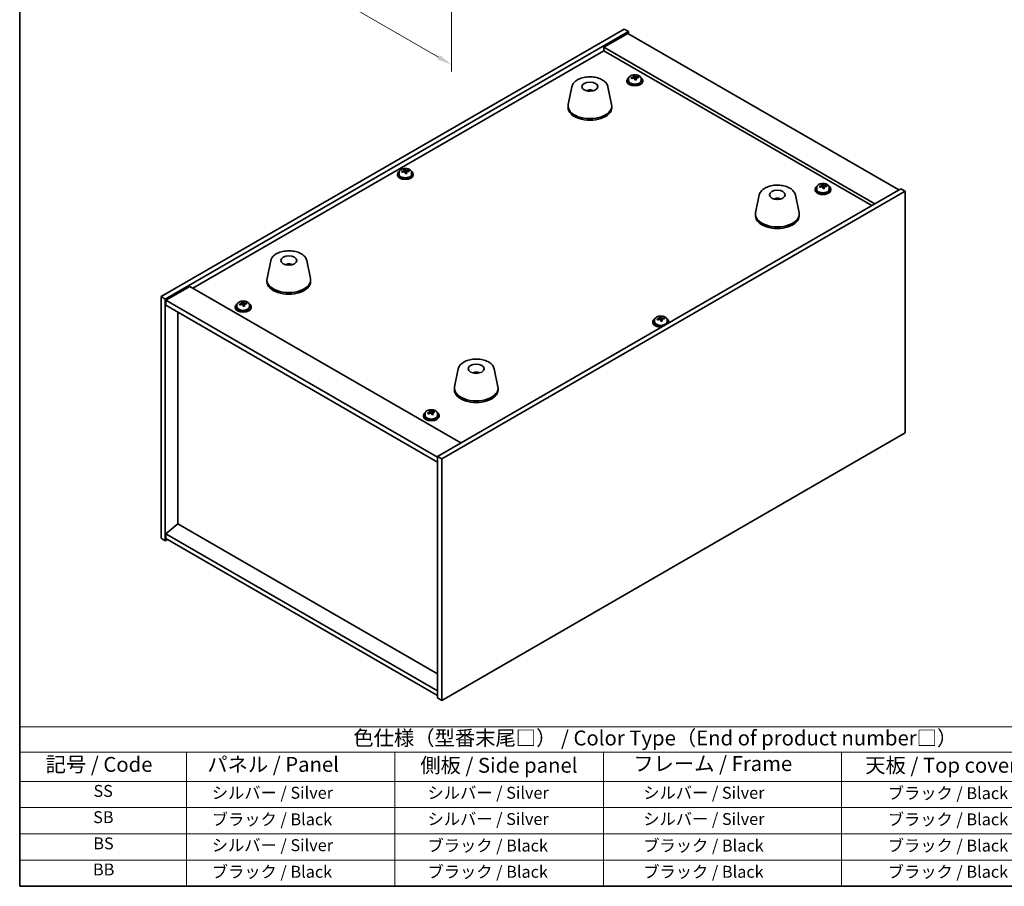
# Model space of a CAD drawing. Units: millimetres. Extents: x 43 to 6946, y 24 to 1148.
# Drawn here: x 43 to 539, y 24 to 460 of the extents above; entities that cross this region are included whole.
import ezdxf

# ---------------------------------------------------------------- set-up
doc = ezdxf.new("R2010")
doc.units = ezdxf.units.MM
doc.header["$LTSCALE"] = 3
doc.layers.get('Defpoints').update_dxf_attribs({"lineweight": 25})
for name, color, linetype, lineweight in [('Border (ISO)', 7, 'Continuous', 35), ('Dimension (ISO)', 7, 'Continuous', 18), ('Symbol (ISO)', 7, 'Continuous', 18), ('Visible (ISO)', 7, 'Continuous', 35)]:
    doc.layers.add(name, color=color, linetype=linetype, lineweight=lineweight)
doc.styles.add('Note Text (TK)', font='txt')
doc.styles.add('Note Text (TK2)', font='txt')
doc.dimstyles.new('Default - Method 1b (TK)', dxfattribs={"dimscale": 3, "dimtxt": 2.5, "dimasz": 2.5, "dimexe": 1, "dimexo": 1.5, "dimgap": 1, "dimtad": 1, "dimtoh": 1, "dimrnd": 1e-08, "dimdsep": 46, "dimtxsty": 'Note Text (TK)', "dimcen": 0.09, "dimdle": 5, "dimclrd": 100, "dimclre": 100, "dimclrt": 7, "dimadec": 1, "dimazin": 1, "dimtfac": 1, "dimtmove": 0, "dimatfit": 3, "dimfxl": 0, "dimtolj": 1, "dimlwd": -1, "dimlwe": -1, "dimarcsym": 0})

# ---------------------------------------------------------------- blocks, each defined once
blk = doc.blocks.new('図面枠 tk図枠')
at = {"layer": 'Border (ISO)'}
for p, q in [((14.5, 289), (14.5, 8)), ((14.5, 8), (405.5, 8))]:
    blk.add_line(p, q, dxfattribs=at)
blk = doc.blocks.new('*D6')
at = {"layer": 'Defpoints', "color": 0, "transparency": 16777216}
for p in [(119.6, 572.5), (261.02, 490.85), (261.02, 437.65)]:
    blk.add_point(p, dxfattribs=at)
at = {"layer": 'Dimension (ISO)', "color": 100, "transparency": 16777216}
for p, q in [((119.6, 567.31), (119.6, 515.84)), ((126.1, 515.55), (254.53, 441.4)), ((261.02, 485.66), (261.02, 434.19))]:
    blk.add_line(p, q, dxfattribs=at)
for points in [[(126.72, 516.64), (125.47, 514.47), (119.6, 519.3)], [(255.15, 442.49), (253.9, 440.32), (261.02, 437.65)]]:
    blk.add_solid(points, dxfattribs=at)
at = {"layer": 'Dimension (ISO)', "color": 7, "transparency": 16777216, "insert": (188.73, 486.39), "char_height": 7.5, "attachment_point": 4, "rotation": 330, "style": 'Note Text (TK)'}
blk.add_mtext('\\A1;{\\Q-30.000;\\W0.816;\\H0.816x;200}', dxfattribs=at)
blk = doc.blocks.new('テーブル1')
at = {"layer": 'Symbol (ISO)'}
for p, q in [((14.5, 34.78), (224.5, 34.78)), ((14.5, 34.78), (14.5, 30.5)), ((14.5, 30.5), (224.5, 30.5)), ((14.5, 30.5), (14.5, 25.6)), ((42.5, 30.5), (42.5, 25.6)), ((77.5, 30.5), (77.5, 25.6)), ((112.5, 30.5), (112.5, 25.6)), ((152.5, 30.5), (152.5, 25.6)), ((14.5, 25.6), (224.5, 25.6)), ((14.5, 25.6), (14.5, 8)), ((42.5, 25.6), (42.5, 8)), ((77.5, 25.6), (77.5, 8)), ((112.5, 25.6), (112.5, 8)), ((152.5, 25.6), (152.5, 8)), ((14.5, 21.2), (224.5, 21.2)), ((14.5, 16.8), (224.5, 16.8)), ((14.5, 12.4), (224.5, 12.4)), ((14.5, 8), (224.5, 8))]:
    blk.add_line(p, q, dxfattribs=at)
at = {"layer": 'Symbol (ISO)', "color": 7, "attachment_point": 7}
for s, insert, char_height, style in [('色仕様（型番末尾□） / Color Type（End of product number□）', (70.51, 30.86), 2.5, 'Note Text (TK)'), ('記号 / Code', (18.86, 26.43), 2.5, 'Note Text (TK)'), ('   パネル / Panel', (43.7, 26.43), 2.5, 'Note Text (TK)'), ('    側板 / Side panel', (78.7, 26.28), 2.5, 'Note Text (TK)'), ('     フレーム / Frame', (113.7, 26.56), 2.5, 'Note Text (TK)'), ('天板 / Top cover', (156.47, 26.28), 2.5, 'Note Text (TK)'), ('SS', (26.89, 22.38), 2, 'Note Text (TK2)'), ('     シルバー / Silver', (43.7, 22.07), 2, 'Note Text (TK2)'), ('       シルバー / Silver', (78.7, 22.07), 2, 'Note Text (TK2)'), ('         シルバー / Silver', (113.7, 22.07), 2, 'Note Text (TK2)'), ('ブラック / Black', (160.25, 22.01), 2, 'Note Text (TK2)'), ('SB', (26.84, 17.98), 2, 'Note Text (TK2)'), ('     ブラック / Black', (43.7, 17.61), 2, 'Note Text (TK2)'), ('       シルバー / Silver', (78.7, 17.67), 2, 'Note Text (TK2)'), ('         シルバー / Silver ', (113.7, 17.67), 2, 'Note Text (TK2)'), ('ブラック / Black', (160.25, 17.61), 2, 'Note Text (TK2)'), ('BS', (26.86, 13.58), 2, 'Note Text (TK2)'), ('     シルバー / Silver', (43.7, 13.27), 2, 'Note Text (TK2)'), ('       ブラック / Black', (78.7, 13.21), 2, 'Note Text (TK2)'), ('         ブラック / Black', (113.7, 13.21), 2, 'Note Text (TK2)'), ('ブラック / Black', (160.25, 13.21), 2, 'Note Text (TK2)'), ('BB', (26.81, 9.2), 2, 'Note Text (TK2)'), ('     ブラック / Black', (43.7, 8.81), 2, 'Note Text (TK2)'), ('       ブラック / Black', (78.7, 8.81), 2, 'Note Text (TK2)'), ('         ブラック / Black ', (113.7, 8.81), 2, 'Note Text (TK2)'), ('ブラック / Black', (160.25, 8.81), 2, 'Note Text (TK2)')]:
    blk.add_mtext(s, dxfattribs=dict(at, insert=insert, char_height=char_height, style=style))

msp = doc.modelspace()

# ---------------------------------------------------------------- linework, layer by layer
at = {"layer": 'Visible (ISO)'}
for p, q in [((114.7021, 320.8953), (348.0473, 455.6172)), ((116.8234, 319.6705), (350.1686, 454.3925)), ((349.8151, 453.3718), (337.7942, 446.4316)), ((348.0473, 455.6172), (350.1686, 454.3925)), ((349.8151, 453.3718), (486.2867, 374.5799)), ((350.1686, 454.3925), (350.1686, 453.1677)), ((474.2659, 367.6397), (337.7942, 446.4316)), ((337.7942, 446.4316), (337.7942, 444.5945)), ((130.7887, 325.0798), (337.7942, 444.5945)), ((337.7942, 444.5945), (472.6749, 366.7211)), ((352.7671, 430.9564), (352.7671, 431.6792)), ((352.7671, 431.4885), (353.3123, 431.5581)), ((353.3123, 431.5581), (353.3123, 432.1531)), ((353.3123, 431.5581), (353.4722, 431.141)), ((355.077, 431.0954), (355.077, 431.5033)), ((321.6476, 426.5712), (319.7998, 417.5821)), ((339.7988, 426.5712), (341.6465, 417.5821)), ((349.3506, 429.6934), (349.3506, 429.2852)), ((350.2006, 430.6467), (350.2006, 429.6934)), ((353.9341, 430.0499), (353.9341, 430.7045)), ((356.5006, 430.6467), (356.5006, 429.6934)), ((357.3506, 429.6934), (357.3506, 429.2852)), ((331.1295, 424.6256), (331.0894, 424.3319)), ((319.7232, 416.8336), (319.7232, 416.0171)), ((341.7232, 416.8336), (341.7232, 416.0171)), ((233.7386, 382.5408), (233.7386, 382.1325)), ((234.5886, 383.4941), (234.5886, 382.5408)), ((237.1551, 383.8038), (237.1551, 384.5265)), ((237.1551, 384.3358), (237.7004, 384.4055)), ((237.7004, 384.4055), (237.7004, 385.0004)), ((237.7004, 384.4055), (237.8602, 383.9883)), ((238.3222, 382.8972), (238.3222, 383.5518)), ((239.4651, 383.9428), (239.4651, 384.3506)), ((240.8886, 383.4941), (240.8886, 382.5408)), ((241.7386, 382.5408), (241.7386, 382.1325)), ((447.5194, 376.2512), (447.5194, 376.9739)), ((448.0647, 376.8529), (448.0647, 377.4478)), ((487.3473, 375.1923), (254.0021, 240.4704)), ((489.4686, 373.9675), (256.1234, 239.2456)), ((416.0464, 372.07), (414.1986, 363.0809)), ((434.1975, 372.07), (436.0453, 363.0809)), ((444.1029, 374.9882), (444.1029, 374.5799)), ((444.9529, 375.9415), (444.9529, 374.9882)), ((447.5194, 376.7832), (448.0647, 376.8529)), ((448.0647, 376.8529), (448.2245, 376.4357)), ((448.6864, 375.3446), (448.6864, 375.9992)), ((449.8293, 376.3902), (449.8293, 376.798)), ((451.2529, 375.9415), (451.2529, 374.9882)), ((452.1029, 374.9882), (452.1029, 374.5799)), ((489.4686, 373.9675), (487.3473, 375.1923)), ((489.4686, 252.3096), (489.4686, 373.9675)), ((424.9086, 369.8243), (424.8828, 370.148)), ((414.1219, 362.3325), (414.1219, 361.516)), ((436.1219, 362.3325), (436.1219, 361.516)), ((169.9732, 339.0019), (168.1254, 330.0128)), ((188.1243, 339.0019), (189.9721, 330.0128)), ((178.949, 336.7536), (178.9364, 337.0894)), ((168.0488, 329.2644), (168.0488, 328.4479)), ((190.0488, 329.2644), (190.0488, 328.4479)), ((129.1977, 325.9984), (117.1769, 319.0581)), ((129.1977, 325.9984), (265.6694, 247.2064)), ((114.7021, 320.8953), (116.8234, 319.6705)), ((114.7021, 199.2373), (114.7021, 320.8953)), ((116.8234, 198.0125), (116.8234, 319.6705)), ((117.1769, 319.0581), (117.1769, 316.6087)), ((254.0021, 240.0621), (117.1769, 319.0581)), ((155.4843, 317.0552), (155.4843, 317.7779)), ((155.4843, 317.5872), (156.0296, 317.6569)), ((156.0296, 317.6569), (156.0296, 318.2518)), ((156.0296, 317.6569), (156.1894, 317.2397)), ((157.7942, 317.1942), (157.7942, 317.602)), ((117.1769, 316.6087), (254.0021, 237.6126)), ((123.152, 206.5245), (123.152, 313.159)), ((152.0678, 315.7922), (152.0678, 315.3839)), ((152.9178, 316.7455), (152.9178, 315.7922)), ((156.6513, 316.1486), (156.6513, 316.8032)), ((159.2178, 316.7455), (159.2178, 315.7922)), ((160.0678, 315.7922), (160.0678, 315.3839)), ((362.4321, 308.2396), (362.4321, 307.8313)), ((363.2821, 309.1929), (363.2821, 308.2396)), ((365.8485, 309.5026), (365.8485, 310.2253)), ((365.8485, 310.0346), (366.3938, 310.1043)), ((366.3938, 310.1043), (366.3938, 310.6992)), ((366.3938, 310.1043), (366.5536, 309.6871)), ((367.0156, 308.596), (367.0156, 309.2506)), ((368.1585, 309.6416), (368.1585, 310.0494)), ((369.5821, 309.1929), (369.5821, 308.2396)), ((370.4321, 308.2396), (370.4321, 307.8313)), ((264.3719, 284.5007), (262.5242, 275.5117)), ((282.5231, 284.5007), (284.3709, 275.5117)), ((273.947, 282.5362), (273.9015, 282.2667)), ((262.4475, 274.7632), (262.4475, 273.9467)), ((284.4475, 274.7632), (284.4475, 273.9467)), ((250.078, 262.8418), (250.3493, 262.9173)), ((250.078, 262.1612), (250.078, 262.8958)), ((250.3493, 262.9173), (250.3493, 263.5123)), ((250.3493, 262.9173), (250.6709, 262.5326)), ((252.3254, 262.7009), (252.3254, 263.1141)), ((246.8201, 261.0869), (246.8201, 260.6786)), ((247.6701, 262.0402), (247.6701, 261.0869)), ((251.5622, 261.5639), (251.5622, 262.2985)), ((253.9701, 262.0402), (253.9701, 261.0869)), ((254.8201, 261.0869), (254.8201, 260.6786)), ((256.1234, 117.5876), (489.4686, 252.3096)), ((256.1234, 239.2456), (254.0021, 240.4704)), ((254.0021, 240.4704), (254.0021, 118.8124)), ((256.1234, 239.2456), (256.1234, 117.5876)), ((123.1166, 206.5449), (117.1769, 201.4826)), ((254.0021, 130.9782), (123.1166, 206.5449)), ((114.7021, 199.2373), (116.8234, 198.0125)), ((117.884, 198.6249), (116.8234, 198.0125)), ((254.0021, 122.4866), (117.1769, 201.4826)), ((117.1769, 201.4826), (117.1769, 199.0332)), ((117.1769, 199.0332), (254.0021, 120.0371)), ((256.1234, 117.5876), (254.0021, 118.8124))]:
    msp.add_line(p, q, dxfattribs=at)
for centre, major_axis, ratio, start_param, end_param in [((352.9511, 425.633), (7.4122, 2.8395), 0.79723009, 1.22775652, 1.32101891), ((352.9893, 424.544), (-1.0313, 8.0762), 0.17632598, 5.7931639, 5.88562892), ((353.7119, 424.6363), (1.0313, -8.0762), 0.17632598, 2.65157125, 2.74403627), ((353.2707, 424.7987), (7.603, 2.9126), 0.79723009, 1.04516358, 1.1376286), ((355.1569, 424.8208), (1.0054, -7.8735), 0.17632598, 2.46818094, 2.56144332), ((353.3506, 429.6934), (-4, 0), 0.57735027, 5.561933, 10.14603027), ((353.3506, 429.2852), (-4, 0), 0.57735027, 0, 3.14159265), ((353.3506, 429.6934), (3.15, 0), 0.57735027, 3.14159265, 6.28318531), ((353.2707, 424.7987), (7.603, 2.9126), 0.79723009, 1.41114683, 1.50361185), ((351.5442, 424.3595), (-1.0054, 7.8735), 0.17632598, 5.60977359, 5.70303598), ((353.4305, 424.3816), (-7.603, -2.9126), 0.79723009, 4.55273949, 4.64520451), ((352.0271, 430.9564), (0.74, 0), 0.57735027, 6.02541762, 6.28318531), ((352.9893, 424.544), (-1.0313, 8.0762), 0.17632598, 5.42718065, 5.51964567), ((353.7501, 423.5473), (-7.4122, -2.8395), 0.79723009, 4.36934918, 4.46261156), ((354.1947, 431.2332), (-0.74, 0), 0.57735027, 0.21766913, 1.24721459), ((353.7119, 424.6363), (1.0313, -8.0762), 0.17632598, 2.28558799, 2.37805301), ((353.4305, 424.3816), (-7.603, -2.9126), 0.79723009, 4.18675623, 4.27922125), ((330.6462, 419.9415), (-3.5221, 3.5447), 0.77764305, 5.42377165, 5.62051275), ((330.8757, 419.9844), (1.0738, 4.8803), 0.42590741, 0.34573783, 0.55180018), ((330.5694, 420.0747), (1.7297, 4.6881), 0.31382739, 0.39661957, 0.55595393), ((330.7232, 416.8336), (11, 0), 0.57735027, 3.023467, 6.40131096), ((330.7232, 416.0171), (11, 0), 0.57735027, 3.14159265, 6.28318531), ((237.7386, 382.5408), (-4, 0), 0.57735027, 5.561933, 10.14603027), ((237.7386, 382.1325), (-4, 0), 0.57735027, 0, 3.14159265), ((237.7386, 382.5408), (3.15, 0), 0.57735027, 3.14159265, 6.28318531), ((237.6587, 377.6461), (7.603, 2.9126), 0.79723009, 1.41114683, 1.50361185), ((235.9323, 377.2068), (-1.0054, 7.8735), 0.17632598, 5.60977359, 5.70303598), ((237.8185, 377.2289), (-7.603, -2.9126), 0.79723009, 4.55273949, 4.64520451), ((237.3391, 378.4804), (7.4122, 2.8395), 0.79723009, 1.22775652, 1.32101891), ((237.3774, 377.3913), (-1.0313, 8.0762), 0.17632598, 5.7931639, 5.88562892), ((236.4151, 383.8038), (0.74, 0), 0.57735027, 6.02541762, 6.28318531), ((237.3774, 377.3913), (-1.0313, 8.0762), 0.17632598, 5.42718065, 5.51964567), ((238.0999, 377.4836), (1.0313, -8.0762), 0.17632598, 2.65157125, 2.74403627), ((238.1381, 376.3946), (-7.4122, -2.8395), 0.79723009, 4.36934918, 4.46261156), ((238.5827, 384.0806), (-0.74, 0), 0.57735027, 0.21766913, 1.24721459), ((238.0999, 377.4836), (1.0313, -8.0762), 0.17632598, 2.28558799, 2.37805301), ((237.6587, 377.6461), (7.603, 2.9126), 0.79723009, 1.04516358, 1.1376286), ((237.8185, 377.2289), (-7.603, -2.9126), 0.79723009, 4.18675623, 4.27922125), ((239.545, 377.6681), (1.0054, -7.8735), 0.17632598, 2.46818094, 2.56144332), ((447.7034, 370.9278), (7.4122, 2.8395), 0.79723009, 1.22775652, 1.32101891), ((447.7416, 369.8387), (-1.0313, 8.0762), 0.17632598, 5.7931639, 5.88562892), ((448.4642, 369.931), (1.0313, -8.0762), 0.17632598, 2.65157125, 2.74403627), ((448.1029, 374.9882), (-4, 0), 0.57735027, 5.561933, 10.14603027), ((448.1029, 374.5799), (-4, 0), 0.57735027, 0, 3.14159267), ((448.1029, 374.9882), (3.15, 0), 0.57735027, 3.14159265, 6.28318531), ((448.023, 370.0935), (7.603, 2.9126), 0.79723009, 1.41114683, 1.50361185), ((446.2966, 369.6542), (-1.0054, 7.8735), 0.17632598, 5.60977359, 5.70303598), ((448.1828, 369.6763), (-7.603, -2.9126), 0.79723009, 4.55273949, 4.64520451), ((446.7794, 376.2512), (0.74, 0), 0.57735027, 6.02541762, 6.28318531), ((447.7416, 369.8387), (-1.0313, 8.0762), 0.17632598, 5.42718065, 5.51964567), ((448.5024, 368.842), (-7.4122, -2.8395), 0.79723009, 4.36934918, 4.46261156), ((448.947, 376.528), (-0.74, 0), 0.57735027, 0.21766913, 1.24721459), ((448.4642, 369.931), (1.0313, -8.0762), 0.17632598, 2.28558799, 2.37805301), ((448.023, 370.0935), (7.603, 2.9126), 0.79723009, 1.04516358, 1.1376286), ((448.1828, 369.6763), (-7.603, -2.9126), 0.79723009, 4.18675623, 4.27922125), ((449.9092, 370.1155), (1.0054, -7.8735), 0.17632598, 2.46818094, 2.56144332), ((425.2842, 365.562), (-1.3407, 4.8138), 0.21924181, 5.74008589, 5.91946961), ((424.9606, 365.4947), (-0.678, 4.9508), 0.33196694, 5.7509389, 5.95700125), ((425.1219, 362.3325), (11, 0), 0.57735027, 3.023467, 6.40131096), ((425.1219, 361.516), (11, 0), 0.57735027, 3.14159265, 6.28318531), ((179.2156, 332.485), (-1.0611, 4.8831), 0.14611806, 5.74763264, 5.93820697), ((178.8826, 332.4355), (-0.396, 4.9813), 0.259198, 5.75956234, 5.96562468), ((179.0488, 329.2644), (11, 0), 0.57735027, 3.023467, 6.40131096), ((179.0488, 328.4479), (11, 0), 0.57735027, 3.14159265, 6.28318531), ((155.6683, 311.7318), (7.4122, 2.8395), 0.79723009, 1.22775652, 1.32101891), ((155.7065, 310.6427), (-1.0313, 8.0762), 0.17632598, 5.7931639, 5.88562892), ((156.4291, 310.735), (1.0313, -8.0762), 0.17632598, 2.65157125, 2.74403627), ((155.9879, 310.8975), (7.603, 2.9126), 0.79723009, 1.04516358, 1.1376286), ((157.8741, 310.9195), (1.0054, -7.8735), 0.17632598, 2.46818094, 2.56144332), ((156.0678, 315.7922), (-4, 0), 0.57735027, 5.561933, 10.14603027), ((156.0678, 315.3839), (-4, 0), 0.57735027, 0, 3.14159265), ((156.0678, 315.7922), (3.15, 0), 0.57735027, 3.14159265, 6.28318531), ((155.9879, 310.8975), (7.603, 2.9126), 0.79723009, 1.41114683, 1.50361185), ((154.2615, 310.4582), (-1.0054, 7.8735), 0.17632598, 5.60977359, 5.70303598), ((156.1477, 310.4803), (-7.603, -2.9126), 0.79723009, 4.55273949, 4.64520451), ((154.7443, 317.0552), (0.74, 0), 0.57735027, 6.02541762, 6.28318531), ((155.7065, 310.6427), (-1.0313, 8.0762), 0.17632598, 5.42718065, 5.51964567), ((156.4673, 309.646), (-7.4122, -2.8395), 0.79723009, 4.36934918, 4.46261156), ((156.9119, 317.332), (-0.74, 0), 0.57735027, 0.21766913, 1.24721459), ((156.4291, 310.735), (1.0313, -8.0762), 0.17632598, 2.28558799, 2.37805301), ((156.1477, 310.4803), (-7.603, -2.9126), 0.79723009, 4.18675623, 4.27922125), ((366.4321, 308.2396), (-4, 0), 0.57735027, 5.561933, 8.13401929), ((366.4321, 307.8313), (-4, 0), 0.57735027, 0, 1.63346024), ((366.4321, 308.2396), (3.15, 0), 0.57735027, 3.14159265, 6.28318531), ((366.3522, 303.3449), (7.603, 2.9126), 0.79723009, 1.41114683, 1.50361185), ((364.6257, 302.9056), (-1.0054, 7.8735), 0.17632598, 5.60977359, 5.70303598), ((366.512, 302.9277), (-7.603, -2.9126), 0.79723009, 4.55273949, 4.64520451), ((366.0326, 304.1792), (7.4122, 2.8395), 0.79723009, 1.22775652, 1.32101891), ((366.0708, 303.0902), (-1.0313, 8.0762), 0.17632598, 5.7931639, 5.88562892), ((365.1085, 309.5026), (0.74, 0), 0.57735027, 6.02541762, 6.28318531), ((366.0708, 303.0902), (-1.0313, 8.0762), 0.17632598, 5.42718065, 5.51964567), ((366.7933, 303.1824), (1.0313, -8.0762), 0.17632598, 2.65157125, 2.74403627), ((366.8316, 302.0934), (-7.4122, -2.8395), 0.79723009, 4.36934918, 4.46261156), ((367.2762, 309.7794), (-0.74, 0), 0.57735027, 0.21766913, 1.24721459), ((366.7933, 303.1824), (1.0313, -8.0762), 0.17632598, 2.28558799, 2.37805301), ((366.3522, 303.3449), (7.603, 2.9126), 0.79723009, 1.04516358, 1.1376286), ((366.512, 302.9277), (-7.603, -2.9126), 0.79723009, 4.18675623, 4.27922125), ((368.2384, 303.3669), (1.0054, -7.8735), 0.17632598, 2.46818094, 2.56144332), ((366.4321, 308.2396), (4, 0), 0.57735027, 6.00314765, 7.00443762), ((366.4321, 307.8313), (4, 0), 0.57735027, 6.22052139, 6.28318531), ((273.3596, 277.8745), (-3.1929, 3.8439), 0.74933537, 5.48547596, 5.69153831), ((273.5939, 277.9077), (1.3118, 4.8218), 0.47721485, 0.3615879, 0.56765025), ((273.2997, 278.0106), (1.9609, 4.5962), 0.36558834, 0.41988041, 0.56356359), ((273.4475, 274.7632), (11, 0), 0.57735027, 3.023467, 6.40131096), ((273.4475, 273.9467), (11, 0), 0.57735027, 3.14159265, 6.28318531), ((250.0161, 256.9455), (6.0901, 5.0906), 0.73534646, 0.97304189, 1.06630428), ((250.4869, 255.8908), (-2.1853, 7.8431), 0.35486935, 5.75433007, 5.84679509), ((251.1533, 256.0765), (2.1853, -7.8431), 0.35486935, 2.61273741, 2.70520243), ((250.6593, 256.176), (6.2469, 5.2216), 0.73534646, 0.79044895, 0.88291396), ((252.4862, 256.4478), (2.1304, -7.6462), 0.35486935, 2.4293471, 2.52260949), ((250.8201, 261.0869), (-4, 0), 0.57735027, 5.561933, 10.14603027), ((250.8201, 260.6786), (-4, 0), 0.57735027, 0, 3.14159265), ((250.8201, 261.0869), (3.15, 0), 0.57735027, 3.14159265, 6.28318531), ((250.6593, 256.176), (6.2469, 5.2216), 0.73534646, 1.1564322, 1.24889722), ((249.154, 255.5194), (-2.1304, 7.6462), 0.35486935, 5.57093976, 5.66420214), ((250.9809, 255.7912), (-6.2469, -5.2216), 0.73534646, 4.29802485, 4.39048987), ((249.338, 262.1612), (0.74, 0), 0.57735027, 6.21234441, 6.28318531), ((251.3374, 262.7183), (-0.74, 0), 0.57735027, 0.44962121, 1.87995013), ((250.4869, 255.8908), (-2.1853, 7.8431), 0.35486935, 5.38834681, 5.48081183), ((251.6242, 255.0217), (-6.0901, -5.0906), 0.73534646, 4.11463454, 4.20789693), ((252.3022, 261.5639), (-0.74, 0), 0.57735027, 0, 0.17767875), ((251.1533, 256.0765), (2.1853, -7.8431), 0.35486935, 2.24675416, 2.33921918), ((250.9809, 255.7912), (-6.2469, -5.2216), 0.73534646, 3.9320416, 4.02450662)]:
    msp.add_ellipse(centre, major_axis=major_axis, ratio=ratio, start_param=start_param, end_param=end_param, dxfattribs=at)
for centre, major_axis in [((330.7232, 426.6316), (-4, 0)), ((425.1219, 372.1304), (4, 0)), ((179.0488, 339.0623), (-4, 0)), ((273.4475, 284.5612), (-4, 0))]:
    msp.add_ellipse(centre, major_axis=major_axis, ratio=0.57735027, dxfattribs=at)
for points, knots in [([(321.6476, 426.5712), (321.7651, 427.1426), (322.0148, 427.6876), (322.7629, 428.7408), (323.2892, 429.2364), (324.5829, 430.1273), (325.3691, 430.5104), (327.0921, 431.1024), (328.0296, 431.3101), (329.9546, 431.5341), (330.9412, 431.552), (332.8751, 431.399), (333.8221, 431.2285), (335.5936, 430.7077), (336.4172, 430.3566), (337.8553, 429.4874), (338.471, 428.9688), (339.3638, 427.8288), (339.6659, 427.2175), (339.7988, 426.5712)], [5.04818376, 5.04818376, 5.04818376, 5.04818376, 5.31923488, 5.31923488, 5.62774509, 5.62774509, 5.96399663, 5.96399663, 6.30188267, 6.30188267, 6.63699737, 6.63699737, 6.97183015, 6.97183015, 7.30910962, 7.30910962, 7.64697711, 7.64697711, 7.95352511, 7.95352511, 7.95352511, 7.95352511]), ([(350.2006, 430.6467), (350.2006, 430.8412), (350.2508, 431.035), (350.4454, 431.4071), (350.594, 431.5843), (350.9791, 431.9078), (351.2201, 432.0521), (351.766, 432.2882), (352.0714, 432.3796), (352.7136, 432.5004), (353.0502, 432.5301), (353.7217, 432.5256), (354.0565, 432.4916), (354.6924, 432.3627), (354.9933, 432.2678), (355.5318, 432.0245), (355.7692, 431.8758), (356.1528, 431.5368), (356.2999, 431.3465), (356.4632, 430.9828), (356.5006, 430.8149), (356.5006, 430.6467)], [0.21766913, 0.21766913, 0.21766913, 0.21766913, 0.5108272, 0.5108272, 0.8198426, 0.8198426, 1.14560241, 1.14560241, 1.47346758, 1.47346758, 1.80001714, 1.80001714, 2.12600429, 2.12600429, 2.45263379, 2.45263379, 2.78055729, 2.78055729, 3.10570743, 3.10570743, 3.35926178, 3.35926178, 3.35926178, 3.35926178]), ([(352.1869, 431.246), (352.2771, 431.2679), (352.3698, 431.2997), (352.5316, 431.3769), (352.6008, 431.4224), (352.7011, 431.5132), (352.7388, 431.5644), (352.773, 431.6647), (352.7696, 431.7137), (352.7496, 431.7555)], [0.225164225, 0.225164225, 0.225164225, 0.225164225, 0.253148765, 0.253148765, 0.281133306, 0.281133306, 0.309117846, 0.309117846, 0.337102387, 0.337102387, 0.337102387, 0.337102387]), ([(353.4722, 431.8477), (353.4921, 431.806), (353.5314, 431.7615), (353.6444, 431.6801), (353.7181, 431.6431), (353.8754, 431.5852), (353.9693, 431.5605), (354.1637, 431.5287), (354.2643, 431.5217), (354.3545, 431.5228)], [0.113199271, 0.113199271, 0.113199271, 0.113199271, 0.141183811, 0.141183811, 0.169168352, 0.169168352, 0.197152892, 0.197152892, 0.225137433, 0.225137433, 0.225137433, 0.225137433]), ([(353.229, 430.504), (353.2091, 430.5665), (353.1697, 430.629), (353.0567, 430.7344), (352.9831, 430.7773), (352.8258, 430.8352), (352.7319, 430.854), (352.5375, 430.8618), (352.4369, 430.8508), (352.3467, 430.8289)], [0.338363496, 0.338363496, 0.338363496, 0.338363496, 0.366348036, 0.366348036, 0.394332577, 0.394332577, 0.422317117, 0.422317117, 0.450301658, 0.450301658, 0.450301658, 0.450301658]), ([(354.5143, 431.1057), (354.4241, 431.1045), (354.3314, 431.0908), (354.1696, 431.0376), (354.1004, 430.998), (354, 430.9072), (353.9624, 430.8501), (353.9282, 430.7258), (353.9316, 430.6587), (353.9516, 430.5962)], [0, 0, 0, 0, 0.027984541, 0.027984541, 0.055969081, 0.055969081, 0.083953622, 0.083953622, 0.111938162, 0.111938162, 0.111938162, 0.111938162]), ([(329.0649, 424.53), (329.306, 424.6671), (329.5603, 424.763), (330.1086, 424.9014), (330.4044, 424.9369), (330.9936, 424.9404), (331.2868, 424.909), (331.8517, 424.7759), (332.1241, 424.6763), (332.3815, 424.53)], [6.60419031, 6.60419031, 6.60419031, 6.60419031, 6.96983357, 6.96983357, 7.37168327, 7.37168327, 7.76931858, 7.76931858, 8.15961751, 8.15961751, 8.15961751, 8.15961751]), ([(330.7005, 424.3801), (330.6888, 424.3693), (330.672, 424.3586), (330.6313, 424.3411), (330.6074, 424.3343), (330.5704, 424.3275), (330.5564, 424.3257), (330.542, 424.3246)], [0, 0, 0, 0, 0.0074949209, 0.0074949209, 0.0149898419, 0.0149898419, 0.0191172912, 0.0191172912, 0.0191172912, 0.0191172912]), ([(331.1295, 424.6256), (331.1309, 424.636), (331.1334, 424.6475), (331.1395, 424.6691), (331.1446, 424.6825), (331.1546, 424.7025), (331.1613, 424.7126), (331.1716, 424.724), (331.1768, 424.7284), (331.1815, 424.7309)], [0.0346009038, 0.0346009038, 0.0346009038, 0.0346009038, 0.0376365484, 0.0376365484, 0.0413929595, 0.0413929595, 0.045198241, 0.045198241, 0.0480896309, 0.0480896309, 0.0480896309, 0.0480896309]), ([(234.5886, 383.4941), (234.5886, 383.6885), (234.6388, 383.8823), (234.8334, 384.2545), (234.982, 384.4317), (235.3671, 384.7551), (235.6081, 384.8995), (236.1541, 385.1356), (236.4595, 385.2269), (237.1017, 385.3477), (237.4383, 385.3774), (238.1098, 385.3729), (238.4446, 385.3389), (239.0804, 385.21), (239.3813, 385.1152), (239.9198, 384.8718), (240.1572, 384.7231), (240.5408, 384.3842), (240.688, 384.1938), (240.8512, 383.8301), (240.8886, 383.6622), (240.8886, 383.4941)], [0.21766913, 0.21766913, 0.21766913, 0.21766913, 0.5108272, 0.5108272, 0.8198426, 0.8198426, 1.14560241, 1.14560241, 1.47346758, 1.47346758, 1.80001714, 1.80001714, 2.12600429, 2.12600429, 2.45263379, 2.45263379, 2.78055729, 2.78055729, 3.10570743, 3.10570743, 3.35926178, 3.35926178, 3.35926178, 3.35926178]), ([(236.5749, 384.0934), (236.6652, 384.1153), (236.7578, 384.147), (236.9197, 384.2242), (236.9889, 384.2697), (237.0892, 384.3605), (237.1268, 384.4117), (237.161, 384.512), (237.1576, 384.5611), (237.1377, 384.6028)], [0.225164225, 0.225164225, 0.225164225, 0.225164225, 0.253148765, 0.253148765, 0.281133306, 0.281133306, 0.309117846, 0.309117846, 0.337102387, 0.337102387, 0.337102387, 0.337102387]), ([(237.6171, 383.3513), (237.5971, 383.4138), (237.5578, 383.4763), (237.4448, 383.5817), (237.3711, 383.6246), (237.2138, 383.6826), (237.12, 383.7013), (236.9255, 383.7091), (236.825, 383.6981), (236.7347, 383.6762)], [0.338363496, 0.338363496, 0.338363496, 0.338363496, 0.366348036, 0.366348036, 0.394332577, 0.394332577, 0.422317117, 0.422317117, 0.450301658, 0.450301658, 0.450301658, 0.450301658]), ([(237.8602, 384.695), (237.8801, 384.6533), (237.9195, 384.6089), (238.0325, 384.5274), (238.1062, 384.4904), (238.2635, 384.4325), (238.3573, 384.4078), (238.5517, 384.3761), (238.6523, 384.369), (238.7425, 384.3701)], [0.113199271, 0.113199271, 0.113199271, 0.113199271, 0.141183811, 0.141183811, 0.169168352, 0.169168352, 0.197152892, 0.197152892, 0.225137433, 0.225137433, 0.225137433, 0.225137433]), ([(238.9023, 383.953), (238.8121, 383.9518), (238.7195, 383.9382), (238.5576, 383.8849), (238.4884, 383.8453), (238.3881, 383.7545), (238.3504, 383.6974), (238.3162, 383.5731), (238.3197, 383.506), (238.3396, 383.4436)], [0, 0, 0, 0, 0.027984541, 0.027984541, 0.055969081, 0.055969081, 0.083953622, 0.083953622, 0.111938162, 0.111938162, 0.111938162, 0.111938162]), ([(416.0464, 372.07), (416.1638, 372.6415), (416.4136, 373.1865), (417.1617, 374.2396), (417.688, 374.7353), (418.9816, 375.6262), (419.7679, 376.0092), (421.4908, 376.6013), (422.4283, 376.8089), (424.3533, 377.033), (425.3399, 377.0508), (427.2739, 376.8979), (428.2209, 376.7274), (429.9924, 376.2066), (430.8159, 375.8554), (432.2541, 374.9863), (432.8698, 374.4676), (433.7626, 373.3277), (434.0647, 372.7163), (434.1975, 372.07)], [6.24989756, 6.24989756, 6.24989756, 6.24989756, 6.52094868, 6.52094868, 6.8294589, 6.8294589, 7.16571044, 7.16571044, 7.50359647, 7.50359647, 7.83871117, 7.83871117, 8.17354396, 8.17354396, 8.51082343, 8.51082343, 8.84869092, 8.84869092, 9.15523891, 9.15523891, 9.15523891, 9.15523891]), ([(444.9529, 375.9415), (444.9529, 376.1359), (445.0031, 376.3297), (445.1977, 376.7019), (445.3463, 376.8791), (445.7314, 377.2026), (445.9724, 377.3469), (446.5184, 377.583), (446.8237, 377.6743), (447.4659, 377.7951), (447.8025, 377.8248), (448.474, 377.8203), (448.8088, 377.7863), (449.4447, 377.6574), (449.7456, 377.5626), (450.2841, 377.3192), (450.5215, 377.1705), (450.9051, 376.8316), (451.0522, 376.6412), (451.2155, 376.2775), (451.2529, 376.1096), (451.2529, 375.9415)], [0.21766913, 0.21766913, 0.21766913, 0.21766913, 0.5108272, 0.5108272, 0.8198426, 0.8198426, 1.14560241, 1.14560241, 1.47346758, 1.47346758, 1.80001714, 1.80001714, 2.12600429, 2.12600429, 2.45263379, 2.45263379, 2.78055729, 2.78055729, 3.10570743, 3.10570743, 3.35926178, 3.35926178, 3.35926178, 3.35926178]), ([(446.9392, 376.5408), (447.0294, 376.5627), (447.1221, 376.5944), (447.2839, 376.6716), (447.3531, 376.7171), (447.4535, 376.8079), (447.4911, 376.8592), (447.5253, 376.9594), (447.5219, 377.0085), (447.5019, 377.0502)], [0.225164225, 0.225164225, 0.225164225, 0.225164225, 0.253148765, 0.253148765, 0.281133306, 0.281133306, 0.309117846, 0.309117846, 0.337102387, 0.337102387, 0.337102387, 0.337102387]), ([(448.2245, 377.1424), (448.2444, 377.1007), (448.2837, 377.0563), (448.3967, 376.9748), (448.4704, 376.9378), (448.6277, 376.8799), (448.7216, 376.8552), (448.916, 376.8235), (449.0166, 376.8164), (449.1068, 376.8176)], [0.113199271, 0.113199271, 0.113199271, 0.113199271, 0.141183811, 0.141183811, 0.169168352, 0.169168352, 0.197152892, 0.197152892, 0.225137433, 0.225137433, 0.225137433, 0.225137433]), ([(447.9813, 375.7987), (447.9614, 375.8612), (447.9221, 375.9237), (447.8091, 376.0291), (447.7354, 376.0721), (447.5781, 376.13), (447.4842, 376.1487), (447.2898, 376.1565), (447.1892, 376.1455), (447.099, 376.1236)], [0.338363496, 0.338363496, 0.338363496, 0.338363496, 0.366348036, 0.366348036, 0.394332577, 0.394332577, 0.422317117, 0.422317117, 0.450301658, 0.450301658, 0.450301658, 0.450301658]), ([(449.2666, 376.4004), (449.1764, 376.3993), (449.0837, 376.3856), (448.9219, 376.3323), (448.8527, 376.2927), (448.7523, 376.2019), (448.7147, 376.1448), (448.6805, 376.0206), (448.6839, 375.9534), (448.7039, 375.891)], [0, 0, 0, 0, 0.027984541, 0.027984541, 0.055969081, 0.055969081, 0.083953622, 0.083953622, 0.111938162, 0.111938162, 0.111938162, 0.111938162]), ([(423.4636, 370.0288), (423.7048, 370.1659), (423.9591, 370.2619), (424.5074, 370.4002), (424.8032, 370.4358), (425.3924, 370.4393), (425.6855, 370.4078), (426.2505, 370.2748), (426.5228, 370.1752), (426.7802, 370.0288)], [5.85116068, 5.85116068, 5.85116068, 5.85116068, 6.21680394, 6.21680394, 6.61865365, 6.61865365, 7.01628895, 7.01628895, 7.40658789, 7.40658789, 7.40658789, 7.40658789]), ([(424.845, 370.2566), (424.8486, 370.2538), (424.8525, 370.2491), (424.8603, 370.237), (424.8652, 370.2265), (424.8725, 370.2058), (424.8761, 370.1921), (424.8803, 370.1702), (424.8819, 370.1585), (424.8828, 370.148)], [0.0122628834, 0.0122628834, 0.0122628834, 0.0122628834, 0.0151542734, 0.0151542734, 0.0189595549, 0.0189595549, 0.022715966, 0.022715966, 0.0257516105, 0.0257516105, 0.0257516105, 0.0257516105]), ([(425.2928, 369.8231), (425.277, 369.8286), (425.262, 369.8352), (425.2321, 369.8524), (425.2189, 369.8637), (425.2104, 369.8749)], [0.0170721926, 0.0170721926, 0.0170721926, 0.0170721926, 0.0224863874, 0.0224863874, 0.0296679253, 0.0296679253, 0.0296679253, 0.0296679253]), ([(169.9732, 339.0019), (170.0907, 339.5734), (170.3404, 340.1183), (171.0885, 341.1715), (171.6148, 341.6672), (172.9084, 342.5581), (173.6947, 342.9411), (175.4177, 343.5331), (176.3552, 343.7408), (178.2801, 343.9649), (179.2668, 343.9827), (181.2007, 343.8298), (182.1477, 343.6593), (183.9192, 343.1385), (184.7428, 342.7873), (186.1809, 341.9182), (186.7966, 341.3995), (187.6894, 340.2596), (187.9915, 339.6482), (188.1243, 339.0019)], [5.04818376, 5.04818376, 5.04818376, 5.04818376, 5.31923488, 5.31923488, 5.62774509, 5.62774509, 5.96399663, 5.96399663, 6.30188267, 6.30188267, 6.63699737, 6.63699737, 6.97183015, 6.97183015, 7.30910962, 7.30910962, 7.64697711, 7.64697711, 7.95352511, 7.95352511, 7.95352511, 7.95352511]), ([(177.3905, 336.9607), (177.6316, 337.0978), (177.8859, 337.1937), (178.4342, 337.3321), (178.73, 337.3677), (179.3192, 337.3712), (179.6124, 337.3397), (180.1773, 337.2067), (180.4497, 337.107), (180.7071, 336.9607)], [4.18648844, 4.18648844, 4.18648844, 4.18648844, 4.5521317, 4.5521317, 4.95398141, 4.95398141, 5.35161671, 5.35161671, 5.74191565, 5.74191565, 5.74191565, 5.74191565]), ([(178.9095, 337.1998), (178.9123, 337.1968), (178.9153, 337.1919), (178.921, 337.1795), (178.9246, 337.1687), (178.9298, 337.1477), (178.9323, 337.1339), (178.935, 337.1117), (178.936, 337.1), (178.9364, 337.0894)], [0.0122628834, 0.0122628834, 0.0122628834, 0.0122628834, 0.0151542734, 0.0151542734, 0.0189595549, 0.0189595549, 0.022715966, 0.022715966, 0.0257516105, 0.0257516105, 0.0257516105, 0.0257516105]), ([(179.2356, 336.7554), (179.2293, 336.7589), (179.2233, 336.7626), (179.2027, 336.7772), (179.1916, 336.7891), (179.1852, 336.8007)], [0.01991301285, 0.01991301285, 0.01991301285, 0.01991301285, 0.02248638744, 0.02248638744, 0.02966792534, 0.02966792534, 0.02966792534, 0.02966792534]), ([(152.9178, 316.7455), (152.9178, 316.9399), (152.968, 317.1337), (153.1626, 317.5059), (153.3112, 317.6831), (153.6963, 318.0066), (153.9373, 318.1509), (154.4833, 318.387), (154.7886, 318.4783), (155.4308, 318.5991), (155.7674, 318.6288), (156.4389, 318.6243), (156.7737, 318.5903), (157.4096, 318.4614), (157.7105, 318.3666), (158.249, 318.1232), (158.4864, 317.9745), (158.87, 317.6356), (159.0171, 317.4452), (159.1804, 317.0815), (159.2178, 316.9136), (159.2178, 316.7455)], [0.21766913, 0.21766913, 0.21766913, 0.21766913, 0.5108272, 0.5108272, 0.8198426, 0.8198426, 1.14560241, 1.14560241, 1.47346758, 1.47346758, 1.80001714, 1.80001714, 2.12600429, 2.12600429, 2.45263379, 2.45263379, 2.78055729, 2.78055729, 3.10570743, 3.10570743, 3.35926178, 3.35926178, 3.35926178, 3.35926178]), ([(154.9041, 317.3448), (154.9943, 317.3667), (155.087, 317.3984), (155.2488, 317.4756), (155.318, 317.5211), (155.4184, 317.6119), (155.456, 317.6632), (155.4902, 317.7634), (155.4868, 317.8125), (155.4668, 317.8542)], [0.225164225, 0.225164225, 0.225164225, 0.225164225, 0.253148765, 0.253148765, 0.281133306, 0.281133306, 0.309117846, 0.309117846, 0.337102387, 0.337102387, 0.337102387, 0.337102387]), ([(156.1894, 317.9464), (156.2093, 317.9047), (156.2486, 317.8603), (156.3616, 317.7788), (156.4353, 317.7418), (156.5926, 317.6839), (156.6865, 317.6592), (156.8809, 317.6275), (156.9815, 317.6204), (157.0717, 317.6215)], [0.113199271, 0.113199271, 0.113199271, 0.113199271, 0.141183811, 0.141183811, 0.169168352, 0.169168352, 0.197152892, 0.197152892, 0.225137433, 0.225137433, 0.225137433, 0.225137433]), ([(155.9462, 316.6027), (155.9263, 316.6652), (155.887, 316.7277), (155.774, 316.8331), (155.7003, 316.876), (155.543, 316.934), (155.4491, 316.9527), (155.2547, 316.9605), (155.1541, 316.9495), (155.0639, 316.9276)], [0.338363496, 0.338363496, 0.338363496, 0.338363496, 0.366348036, 0.366348036, 0.394332577, 0.394332577, 0.422317117, 0.422317117, 0.450301658, 0.450301658, 0.450301658, 0.450301658]), ([(157.2315, 317.2044), (157.1413, 317.2033), (157.0486, 317.1896), (156.8868, 317.1363), (156.8176, 317.0967), (156.7172, 317.0059), (156.6796, 316.9488), (156.6454, 316.8246), (156.6488, 316.7574), (156.6688, 316.695)], [0, 0, 0, 0, 0.027984541, 0.027984541, 0.055969081, 0.055969081, 0.083953622, 0.083953622, 0.111938162, 0.111938162, 0.111938162, 0.111938162]), ([(363.2821, 309.1929), (363.2821, 309.3873), (363.3323, 309.5811), (363.5268, 309.9533), (363.6754, 310.1305), (364.0605, 310.454), (364.3016, 310.5983), (364.8475, 310.8344), (365.1529, 310.9257), (365.7951, 311.0465), (366.1317, 311.0762), (366.8032, 311.0717), (367.138, 311.0377), (367.7739, 310.9089), (368.0747, 310.814), (368.6133, 310.5706), (368.8507, 310.422), (369.2342, 310.083), (369.3814, 309.8926), (369.5446, 309.5289), (369.5821, 309.361), (369.5821, 309.1929)], [0.21766913, 0.21766913, 0.21766913, 0.21766913, 0.5108272, 0.5108272, 0.8198426, 0.8198426, 1.14560241, 1.14560241, 1.47346758, 1.47346758, 1.80001714, 1.80001714, 2.12600429, 2.12600429, 2.45263379, 2.45263379, 2.78055729, 2.78055729, 3.10570743, 3.10570743, 3.35926178, 3.35926178, 3.35926178, 3.35926178]), ([(365.2684, 309.7922), (365.3586, 309.8141), (365.4512, 309.8458), (365.6131, 309.923), (365.6823, 309.9685), (365.7826, 310.0593), (365.8203, 310.1106), (365.8545, 310.2108), (365.851, 310.2599), (365.8311, 310.3016)], [0.225164225, 0.225164225, 0.225164225, 0.225164225, 0.253148765, 0.253148765, 0.281133306, 0.281133306, 0.309117846, 0.309117846, 0.337102387, 0.337102387, 0.337102387, 0.337102387]), ([(366.3105, 309.0501), (366.2906, 309.1126), (366.2512, 309.1751), (366.1382, 309.2805), (366.0645, 309.3235), (365.9072, 309.3814), (365.8134, 309.4001), (365.619, 309.4079), (365.5184, 309.3969), (365.4282, 309.375)], [0.338363496, 0.338363496, 0.338363496, 0.338363496, 0.366348036, 0.366348036, 0.394332577, 0.394332577, 0.422317117, 0.422317117, 0.450301658, 0.450301658, 0.450301658, 0.450301658]), ([(366.5536, 310.3938), (366.5736, 310.3521), (366.6129, 310.3077), (366.7259, 310.2262), (366.7996, 310.1892), (366.9569, 310.1313), (367.0507, 310.1066), (367.2452, 310.0749), (367.3457, 310.0678), (367.436, 310.069)], [0.113199271, 0.113199271, 0.113199271, 0.113199271, 0.141183811, 0.141183811, 0.169168352, 0.169168352, 0.197152892, 0.197152892, 0.225137433, 0.225137433, 0.225137433, 0.225137433]), ([(367.5958, 309.6518), (367.5055, 309.6507), (367.4129, 309.637), (367.251, 309.5837), (367.1818, 309.5441), (367.0815, 309.4533), (367.0439, 309.3962), (367.0097, 309.272), (367.0131, 309.2049), (367.033, 309.1424)], [0, 0, 0, 0, 0.027984541, 0.027984541, 0.055969081, 0.055969081, 0.083953622, 0.083953622, 0.111938162, 0.111938162, 0.111938162, 0.111938162]), ([(264.3719, 284.5007), (264.4894, 285.0722), (264.7392, 285.6172), (265.4872, 286.6704), (266.0135, 287.166), (267.3072, 288.0569), (268.0935, 288.44), (269.8164, 289.032), (270.7539, 289.2396), (272.6789, 289.4637), (273.6655, 289.4816), (275.5995, 289.3286), (276.5464, 289.1581), (278.318, 288.6373), (279.1415, 288.2862), (280.5796, 287.417), (281.1954, 286.8984), (282.0882, 285.7584), (282.3903, 285.1471), (282.5231, 284.5007)], [5.04818376, 5.04818376, 5.04818376, 5.04818376, 5.31923488, 5.31923488, 5.62774509, 5.62774509, 5.96399663, 5.96399663, 6.30188267, 6.30188267, 6.63699737, 6.63699737, 6.97183015, 6.97183015, 7.30910962, 7.30910962, 7.64697711, 7.64697711, 7.95352511, 7.95352511, 7.95352511, 7.95352511]), ([(271.7892, 282.4596), (272.0303, 282.5967), (272.2847, 282.6926), (272.833, 282.831), (273.1288, 282.8665), (273.718, 282.87), (274.0111, 282.8386), (274.5761, 282.7055), (274.8484, 282.6059), (275.1058, 282.4596)], [1.81925444, 1.81925444, 1.81925444, 1.81925444, 2.1848977, 2.1848977, 2.5867474, 2.5867474, 2.98438271, 2.98438271, 3.37468164, 3.37468164, 3.37468164, 3.37468164]), ([(272.3159, 282.3994), (272.3244, 282.3991), (272.3339, 282.3972), (272.3531, 282.3906), (272.3658, 282.3837), (272.3854, 282.3685), (272.3958, 282.3577), (272.4066, 282.3423), (272.4101, 282.3364), (272.4131, 282.3303)], [0.0122628834, 0.0122628834, 0.0122628834, 0.0122628834, 0.0151542734, 0.0151542734, 0.0189595549, 0.0189595549, 0.022715966, 0.022715966, 0.0246152483, 0.0246152483, 0.0246152483, 0.0246152483]), ([(273.4628, 282.3098), (273.4496, 282.2995), (273.4313, 282.2896), (273.3882, 282.2739), (273.3634, 282.2681), (273.3148, 282.2614), (273.2877, 282.26), (273.2365, 282.2626), (273.2122, 282.2662), (273.1915, 282.2714)], [0, 0, 0, 0, 0.0074949209, 0.0074949209, 0.0149898419, 0.0149898419, 0.0224863874, 0.0224863874, 0.0296679253, 0.0296679253, 0.0296679253, 0.0296679253]), ([(273.947, 282.5362), (273.9488, 282.5465), (273.9517, 282.5579), (273.9589, 282.5793), (273.9648, 282.5924), (273.9763, 282.612), (273.9839, 282.6218), (273.9956, 282.6328), (274.0015, 282.6368), (274.0069, 282.6391)], [0.0346009038, 0.0346009038, 0.0346009038, 0.0346009038, 0.0376365484, 0.0376365484, 0.0413929595, 0.0413929595, 0.045198241, 0.045198241, 0.0480896309, 0.0480896309, 0.0480896309, 0.0480896309]), ([(247.6701, 262.0402), (247.6701, 262.2346), (247.7203, 262.4285), (247.9149, 262.8006), (248.0635, 262.9778), (248.4486, 263.3013), (248.6896, 263.4456), (249.2356, 263.6817), (249.5409, 263.773), (250.1831, 263.8939), (250.5197, 263.9235), (251.1912, 263.9191), (251.526, 263.885), (252.1619, 263.7562), (252.4628, 263.6613), (253.0013, 263.4179), (253.2387, 263.2693), (253.6223, 262.9303), (253.7694, 262.7399), (253.9327, 262.3762), (253.9701, 262.2084), (253.9701, 262.0402)], [3.59121386, 3.59121386, 3.59121386, 3.59121386, 3.88437193, 3.88437193, 4.19338734, 4.19338734, 4.51914715, 4.51914715, 4.84701232, 4.84701232, 5.17356187, 5.17356187, 5.49954903, 5.49954903, 5.82617853, 5.82617853, 6.15410202, 6.15410202, 6.47925216, 6.47925216, 6.73280651, 6.73280651, 6.73280651, 6.73280651]), ([(249.6596, 262.4832), (249.7428, 262.5167), (249.824, 262.5602), (249.9555, 262.6571), (250.0059, 262.7107), (250.0674, 262.8124), (250.0825, 262.8671), (250.0711, 262.9689), (250.0446, 263.016), (250.0044, 263.0536)], [0, 0, 0, 0, 0.027984541, 0.027984541, 0.055969081, 0.055969081, 0.083953622, 0.083953622, 0.111938162, 0.111938162, 0.111938162, 0.111938162]), ([(250.6709, 263.2393), (250.7111, 263.2016), (250.7706, 263.1638), (250.9178, 263.0999), (251.0054, 263.0737), (251.1816, 263.0382), (251.2816, 263.0266), (251.4786, 263.0212), (251.5758, 263.0274), (251.659, 263.0402)], [0.338363496, 0.338363496, 0.338363496, 0.338363496, 0.366348036, 0.366348036, 0.394332577, 0.394332577, 0.422317117, 0.422317117, 0.450301658, 0.450301658, 0.450301658, 0.450301658]), ([(250.9693, 261.8993), (250.9292, 261.9577), (250.8696, 262.0136), (250.7224, 262.1015), (250.6348, 262.1336), (250.4586, 262.1691), (250.3587, 262.1748), (250.1616, 262.1562), (250.0645, 262.132), (249.9812, 262.0984)], [0.113199271, 0.113199271, 0.113199271, 0.113199271, 0.141183811, 0.141183811, 0.169168352, 0.169168352, 0.197152892, 0.197152892, 0.225137433, 0.225137433, 0.225137433, 0.225137433]), ([(251.9806, 262.6554), (251.8974, 262.6426), (251.8162, 262.6173), (251.6847, 262.5443), (251.6343, 262.4966), (251.5728, 262.395), (251.5578, 262.3343), (251.5692, 262.2085), (251.5956, 262.1434), (251.6358, 262.085)], [0.225164225, 0.225164225, 0.225164225, 0.225164225, 0.253148765, 0.253148765, 0.281133306, 0.281133306, 0.309117846, 0.309117846, 0.337102387, 0.337102387, 0.337102387, 0.337102387])]:
    msp.add_open_spline(points, degree=3, knots=knots, dxfattribs=at)
msp.add_open_spline([(330.4509, 424.3275), (330.4454, 424.3284), (330.4399, 424.3293), (330.4347, 424.3304)], degree=3, dxfattribs=at)

# ---------------------------------------------------------------- block references
at = {"xscale": 3, "yscale": 3, "zscale": 3}
for name in ['図面枠 tk図枠', 'テーブル1']:
    msp.add_blockref(name, (0, 0), dxfattribs=at)

# ---------------------------------------------------------------- dimensions: what is measured, and where the dimension line sits
at = {"layer": 'Dimension (ISO)', "color": 100, "true_color": 0x00ff3f}
dim = msp.add_linear_dim(base=(261.022, 437.6536), p1=(119.6007, 572.5019), p2=(261.022, 490.8522), angle=150, text='{\\Q-30.000;\\W0.816;\\H0.816x;<>}', dimstyle='Default - Method 1b (TK)', override={"dimgap": 1, "dimtoh": 0, "dimdec": 2, "dimlfac": 1.224745, "dimtol": 0, "dimlim": 0, "dimtp": 0, "dimtm": 0, "dimtdec": 2, "dimtofl": 0, "dimatfit": 1}, dxfattribs=at)
dim.commit()
dim.dimension.update_dxf_attribs({"geometry": '*D6', "text_midpoint": (190.3114, 478.4784), "dimtype": 160})

doc.saveas('drawing.dxf')
